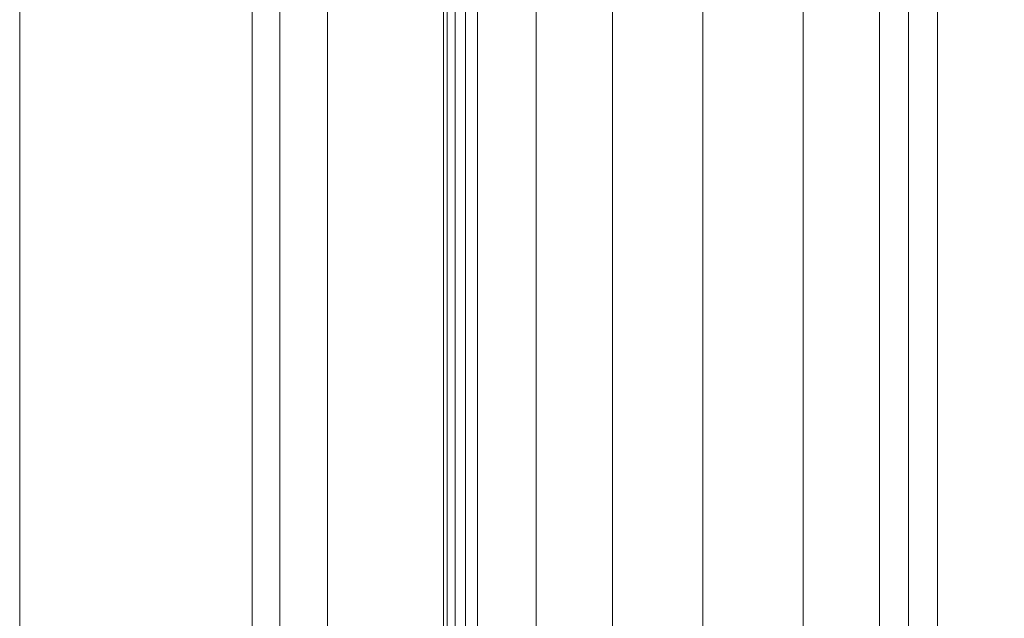
# Model space of a CAD drawing. Units: inches. Extents: x 0 to 204, y 0 to 264.
# Drawn here: x 88 to 90, y 160 to 161 of the extents above; entities that cross this region are included whole.
import ezdxf

# ---------------------------------------------------------------- set-up
doc = ezdxf.new("R2010")
doc.units = ezdxf.units.IN
doc.header["$MEASUREMENT"] = 0
doc.layers.get('0').update_dxf_attribs({"color": 10})

# ---------------------------------------------------------------- blocks, each defined once
blk = doc.blocks.new('MIRA-6X-3D')
at = {"lineweight": 18}
for points in [[(-8.2791, 9.061, 1.25), (-8.2791, -9.934, 1.25), (-8.7791, -9.934, 1.25), (-8.7791, 9.061, 1.25)], [(-8.7791, 9.061, 2.25), (-8.7791, -9.934, 2.25), (-8.2791, -9.934, 2.25), (-8.2791, 9.061, 2.25)], [(-8.7791, -9.934, 2.25), (-8.7791, 9.061, 2.25), (-8.7791, 9.061, 1.25), (-8.7791, -9.934, 1.25)], [(-8.2791, 9.061, 1.25), (-8.2791, 9.061, 2.25), (-8.2791, -9.934, 2.25), (-8.2791, -9.934, 1.25)]]:
    blk.add_3dface(points, dxfattribs=at)
mesh = blk.add_polyface(dxfattribs=at)
corners = [(-8.2344, -9.684, 14.25), (-8.1174, -9.684, 16.25), (-8.1174, 6.816, 16.25), (-8.2344, 6.816, 14.25), (-8.2344, 6.6545, 14.25), (-8.2197, 6.6204, 14.5023), (-8.2197, -8.0901, 14.5023), (-8.22, -8.1461, 14.4959), (-8.2211, -8.1992, 14.4772), (-8.2229, -8.2467, 14.4471), (-8.2252, -8.2864, 14.4071), (-8.228, -8.3161, 14.3593), (-8.2311, -8.3343, 14.306), (-8.2344, -8.3401, 14.25)]
mesh.append_faces([[corners[k] for k in face] for face in [(7, 1, 6), (1, 9, 0), (11, 0, 10), (10, 0, 9)]], dxfattribs={"vtx0": -1, "vtx1": -1})
mesh.append_faces([[corners[k] for k in face] for face in [(2, 5, 6, 1), (5, 2, 3), (1, 7, 8)]], dxfattribs={"vtx0": -1, "vtx2": -1})
mesh.append_faces([[corners[k] for k in face] for face in [(4, 5, 3), (13, 0, 12)]], dxfattribs={"vtx1": -1})
mesh.append_faces([[corners[k] for k in face] for face in [(8, 9, 1), (11, 12, 0)]], dxfattribs={"vtx1": -1, "vtx2": -1})
mesh = blk.add_polyface(dxfattribs=at)
corners = [(-6.9507, -9.684, 14.25), (-8.2344, -9.684, 14.25), (-8.2344, -8.3401, 14.25), (-6.9507, -8.3401, 14.25), (-8.2344, 6.816, 14.25), (-6.9507, 6.816, 14.25), (-6.9507, 6.6545, 14.25), (-8.2344, 6.6545, 14.25)]
mesh.append_faces([[corners[k] for k in face] for face in [(1, 2, 3, 0), (7, 4, 5, 6)]])
mesh = blk.add_polyface(dxfattribs=at)
corners = [(-6.7841, 6.816, 16.25), (-8.1174, 6.816, 16.25), (-8.1174, -9.684, 16.25), (-7.8674, -9.684, 16.25), (-7.8674, 6.066, 16.25), (-7.8589, 6.1307, 16.25), (-7.8339, 6.191, 16.25), (-7.7942, 6.2428, 16.25), (-7.7424, 6.2825, 16.25), (-7.6821, 6.3075, 16.25), (-7.6174, 6.316, 16.25), (-6.7841, 6.316, 16.25)]
mesh.append_faces([[corners[k] for k in face] for face in [(0, 10, 11)]], dxfattribs={"vtx0": -1})
mesh.append_faces([[corners[k] for k in face] for face in [(6, 1, 5), (5, 1, 4)]], dxfattribs={"vtx0": -1, "vtx1": -1})
mesh.append_faces([[corners[k] for k in face] for face in [(1, 9, 10, 0), (1, 8, 9), (1, 6, 7)]], dxfattribs={"vtx0": -1, "vtx2": -1})
mesh.append_faces([[corners[k] for k in face] for face in [(7, 8, 1)]], dxfattribs={"vtx1": -1, "vtx2": -1})
mesh.append_faces([[corners[k] for k in face] for face in [(2, 3, 4, 1)]], dxfattribs={"vtx2": -1})
mesh = blk.add_polyface(dxfattribs=at)
corners = [(-6.9507, 6.816, 14.25), (-6.7841, 6.816, 16.25), (-6.7841, 6.316, 16.25), (-6.8049, 6.316, 16), (-6.8049, -9.684, 16), (-6.9507, -9.684, 14.25), (-6.9507, -8.3401, 14.25), (-6.9461, -8.3343, 14.306), (-6.9416, -8.3161, 14.3593), (-6.9376, -8.2864, 14.4071), (-6.9343, -8.2467, 14.4471), (-6.9318, -8.1992, 14.4772), (-6.9302, -8.1461, 14.4959), (-6.9297, -8.0901, 14.5023), (-6.9297, 6.6204, 14.5023), (-6.9507, 6.6545, 14.25)]
mesh.append_faces([[corners[k] for k in face] for face in [(5, 9, 4), (13, 4, 12), (11, 4, 10)]], dxfattribs={"vtx0": -1, "vtx1": -1})
mesh.append_faces([[corners[k] for k in face] for face in [(3, 14, 1)]], dxfattribs={"vtx0": -1, "vtx1": -1, "vtx2": -1})
mesh.append_faces([[corners[k] for k in face] for face in [(5, 8, 9), (14, 0, 1)]], dxfattribs={"vtx0": -1, "vtx2": -1})
mesh.append_faces([[corners[k] for k in face] for face in [(15, 0, 14)]], dxfattribs={"vtx1": -1})
mesh.append_faces([[corners[k] for k in face] for face in [(7, 8, 5), (9, 10, 4), (11, 12, 4)]], dxfattribs={"vtx1": -1, "vtx2": -1})
mesh.append_faces([[corners[k] for k in face] for face in [(13, 14, 3, 4)]], dxfattribs={"vtx1": -1, "vtx3": -1})
mesh.append_faces([[corners[k] for k in face] for face in [(5, 6, 7), (1, 2, 3)]], dxfattribs={"vtx2": -1})
mesh = blk.add_polyface(dxfattribs=at)
corners = [(-6.9297, -8.0901, 14.5023), (-8.2197, -8.0901, 14.5023), (-8.2197, 6.6204, 14.5023), (-6.9297, 6.6204, 14.5023)]
mesh.append_faces([[corners[k] for k in face] for face in [(0, 1, 2, 3)]])
mesh = blk.add_polyface(dxfattribs=at)
corners = [(-7.6174, 6.316, 16), (-7.6821, 6.3075, 16), (-7.7424, 6.2825, 16), (-7.7942, 6.2428, 16), (-7.8339, 6.191, 16), (-7.8589, 6.1307, 16), (-7.8674, 6.066, 16), (-7.8674, -9.684, 16), (-6.8049, -9.684, 16), (-6.8049, 6.316, 16)]
mesh.append_faces([[corners[k] for k in face] for face in [(4, 2, 3)]], dxfattribs={"vtx0": -1})
mesh.append_faces([[corners[k] for k in face] for face in [(0, 5, 6, 9)]], dxfattribs={"vtx0": -1, "vtx2": -1})
mesh.append_faces([[corners[k] for k in face] for face in [(0, 1, 5)]], dxfattribs={"vtx1": -1, "vtx2": -1})
mesh.append_faces([[corners[k] for k in face] for face in [(4, 5, 1, 2)]], dxfattribs={"vtx1": -1, "vtx3": -1})
mesh.append_faces([[corners[k] for k in face] for face in [(6, 7, 8, 9)]], dxfattribs={"vtx3": -1})
mesh = blk.add_polyface(dxfattribs=at)
corners = [(-7.8674, 6.066, 16), (-7.8589, 6.1307, 16), (-7.8339, 6.191, 16), (-7.7942, 6.2428, 16), (-7.7424, 6.2825, 16), (-7.6821, 6.3075, 16), (-7.6174, 6.316, 16), (7.6326, 6.316, 16), (7.6973, 6.3075, 16), (7.7576, 6.2825, 16), (7.8094, 6.2428, 16), (7.8491, 6.191, 16), (7.8741, 6.1307, 16), (7.8826, 6.066, 16), (7.8826, -9.434, 16), (7.8741, -9.4987, 16), (7.8491, -9.559, 16), (7.8094, -9.6108, 16), (7.7576, -9.6505, 16), (7.6973, -9.6755, 16), (7.6326, -9.684, 16), (-7.6174, -9.684, 16), (-7.6821, -9.6755, 16), (-7.7424, -9.6505, 16), (-7.7942, -9.6108, 16), (-7.8339, -9.559, 16), (-7.8589, -9.4987, 16), (-7.8674, -9.434, 16)]
mesh.append_faces([[corners[k] for k in face] for face in [(10, 8, 9)]], dxfattribs={"vtx0": -1})
mesh.append_faces([[corners[k] for k in face] for face in [(23, 26, 22)]], dxfattribs={"vtx0": -1, "vtx1": -1})
mesh.append_faces([[corners[k] for k in face] for face in [(21, 27, 14, 20)]], dxfattribs={"vtx0": -1, "vtx1": -1, "vtx2": -1})
mesh.append_faces([[corners[k] for k in face] for face in [(0, 6, 7, 13)]], dxfattribs={"vtx0": -1, "vtx2": -1, "vtx3": -1})
mesh.append_faces([[corners[k] for k in face] for face in [(25, 26, 23, 24), (16, 17, 15)]], dxfattribs={"vtx1": -1})
mesh.append_faces([[corners[k] for k in face] for face in [(5, 6, 0, 3)]], dxfattribs={"vtx1": -1, "vtx2": -1, "vtx3": -1})
mesh.append_faces([[corners[k] for k in face] for face in [(27, 0, 13, 14), (26, 27, 21, 22), (7, 8, 12, 13), (19, 20, 14, 15)]], dxfattribs={"vtx1": -1, "vtx3": -1})
mesh.append_faces([[corners[k] for k in face] for face in [(3, 4, 5)]], dxfattribs={"vtx2": -1})
mesh.append_faces([[corners[k] for k in face] for face in [(10, 11, 12, 8), (17, 18, 19, 15)]], dxfattribs={"vtx2": -1, "vtx3": -1})
mesh.append_faces([[corners[k] for k in face] for face in [(0, 1, 2, 3)]], dxfattribs={"vtx3": -1})
mesh = blk.add_polyface(dxfattribs=at)
corners = [(-6.8674, 5.316, 16.75), (-7.0943, 5.5429, 16.725), (-7.31, 5.7586, 16.6513), (-7.5045, 5.9531, 16.5325), (-7.6685, 6.1171, 16.3741), (-7.7942, 6.2428, 16.1839), (-7.8206, 6.2116, 16.1284), (-7.8426, 6.1746, 16.0745), (-7.8595, 6.1285, 16.026), (-7.8674, 6.066, 16), (-7.8674, -9.434, 16), (-7.8595, -9.4965, 16.026), (-7.8426, -9.5426, 16.0745), (-7.8206, -9.5796, 16.1284), (-7.7942, -9.6108, 16.1839), (-7.6685, -9.4851, 16.3741), (-7.5045, -9.3211, 16.5325), (-7.31, -9.1266, 16.6513), (-7.0943, -8.9109, 16.725), (-6.8674, -8.684, 16.75)]
mesh.append_faces([[corners[k] for k in face] for face in [(11, 8, 9, 10)]], dxfattribs={"vtx0": -1})
mesh.append_faces([[corners[k] for k in face] for face in [(17, 2, 3, 16), (18, 1, 2, 17), (16, 3, 4, 15), (15, 4, 5, 14), (14, 5, 6, 13), (12, 7, 8, 11), (13, 6, 7, 12)]], dxfattribs={"vtx0": -1, "vtx2": -1})
mesh.append_faces([[corners[k] for k in face] for face in [(19, 0, 1, 18)]], dxfattribs={"vtx2": -1})
mesh = blk.add_polyface(dxfattribs=at)
corners = [(-7.8674, 6.066, 16), (-7.8674, 6.066, 16.25), (-7.8674, -9.684, 16.25), (-7.8674, -9.684, 16)]
mesh.append_faces([[corners[k] for k in face] for face in [(2, 3, 0, 1)]])
mesh = blk.add_polyface(dxfattribs=at)
corners = [(6.8826, 5.316, 16.75), (-6.8674, 5.316, 16.75), (-6.8674, -8.684, 16.75), (6.8826, -8.684, 16.75)]
mesh.append_faces([[corners[k] for k in face] for face in [(2, 3, 0, 1)]])

msp = doc.modelspace()

# ---------------------------------------------------------------- linework, layer by layer
at = {"lineweight": 18, "invisible_edges": 15}
for points in [[(89.3946, 160.94632, 24.1875), (89.39692, 160.95851, 24), (89.41453, 160.885, 23.82325)], [(89.42753, 160.87785, 24.01061), (89.3946, 160.94632, 24.1875), (89.41453, 160.885, 23.82325)], [(89.3946, 160.94632, 24.1875), (89.42753, 160.87785, 24.01061), (89.41316, 160.93329, 24.375)], [(89.42753, 160.87785, 24.01061), (89.46379, 160.8681, 24.14052), (89.41316, 160.93329, 24.375)], [(89.46755, 160.91398, 24.45488), (89.41316, 160.93329, 24.375), (89.46379, 160.8681, 24.14052)], [(89.46755, 160.91398, 24.45488), (89.46379, 160.8681, 24.14052), (89.51951, 160.8812, 24.276)], [(89.41453, 160.885, 23.82325), (89.41649, 160.89829, 23.64225), (89.43409, 160.82474, 23.46338)], [(89.41453, 160.885, 23.82325), (89.43409, 160.82474, 23.46338), (89.44688, 160.81676, 23.64225)], [(89.44688, 160.81676, 23.64225), (89.42753, 160.87785, 24.01061), (89.41453, 160.885, 23.82325)], [(89.42753, 160.87785, 24.01061), (89.49354, 160.79853, 23.74645), (89.46379, 160.8681, 24.14052)], [(89.49354, 160.79853, 23.74645), (89.42753, 160.87785, 24.01061), (89.44688, 160.81676, 23.64225)], [(89.46379, 160.8681, 24.14052), (89.49354, 160.79853, 23.74645), (89.54017, 160.81511, 23.88375)], [(89.43409, 160.82474, 23.46338), (89.43605, 160.83808, 23.2845), (89.45564, 160.75954, 23.10563)], [(89.43409, 160.82474, 23.46338), (89.46211, 160.76471, 23.31333), (89.44688, 160.81676, 23.64225)], [(89.45564, 160.75954, 23.10563), (89.46211, 160.76471, 23.31333), (89.43409, 160.82474, 23.46338)], [(89.49354, 160.79853, 23.74645), (89.44688, 160.81676, 23.64225), (89.49652, 160.73505, 23.31216)], [(89.44688, 160.81676, 23.64225), (89.46211, 160.76471, 23.31333), (89.49652, 160.73505, 23.31216)], [(89.49354, 160.79853, 23.74645), (89.52093, 160.74794, 23.4674), (89.56083, 160.74901, 23.4915)], [(89.49354, 160.79853, 23.74645), (89.49652, 160.73505, 23.31216), (89.52093, 160.74794, 23.4674)], [(89.45562, 160.77787, 22.92675), (89.48584, 160.67002, 22.62135), (89.45564, 160.75954, 23.10563)], [(89.49314, 160.68877, 22.92675), (89.46211, 160.76471, 23.31333), (89.45564, 160.75954, 23.10563)], [(89.45564, 160.75954, 23.10563), (89.48584, 160.67002, 22.62135), (89.49314, 160.68877, 22.92675)], [(89.46211, 160.76471, 23.31333), (89.49314, 160.68877, 22.92675), (89.49652, 160.73505, 23.31216)], [(89.49314, 160.68877, 22.92675), (89.54252, 160.65742, 22.91517), (89.49652, 160.73505, 23.31216)], [(89.53583, 160.70105, 23.18827), (89.52093, 160.74794, 23.4674), (89.49652, 160.73505, 23.31216)], [(89.49652, 160.73505, 23.31216), (89.54252, 160.65742, 22.91517), (89.53583, 160.70105, 23.18827)], [(89.56083, 160.74901, 23.4915), (89.52093, 160.74794, 23.4674), (89.53583, 160.70105, 23.18827)], [(89.47518, 160.71766, 22.569), (89.5085, 160.59853, 22.176), (89.48584, 160.67002, 22.62135)], [(89.52424, 160.62427, 22.61347), (89.49314, 160.68877, 22.92675), (89.48584, 160.67002, 22.62135)], [(89.52424, 160.62427, 22.61347), (89.54252, 160.65742, 22.91517), (89.49314, 160.68877, 22.92675)], [(89.54252, 160.65742, 22.91517), (89.58149, 160.68291, 23.09925), (89.53583, 160.70105, 23.18827)], [(89.48584, 160.67002, 22.62135), (89.5085, 160.59853, 22.176), (89.53096, 160.56187, 22.14127)], [(89.52424, 160.62427, 22.61347), (89.48584, 160.67002, 22.62135), (89.53096, 160.56187, 22.14127)], [(89.5085, 160.59853, 22.176), (89.49475, 160.65744, 22.21125), (89.51733, 160.56839, 21.93205)], [(89.54252, 160.65742, 22.91517), (89.52424, 160.62427, 22.61347), (89.57064, 160.5876, 22.51088)], [(89.54252, 160.65742, 22.91517), (89.57064, 160.5876, 22.51088), (89.60215, 160.61682, 22.707)], [(89.52424, 160.62427, 22.61347), (89.54822, 160.56387, 22.27736), (89.57064, 160.5876, 22.51088)], [(89.53096, 160.56187, 22.14127), (89.54822, 160.56387, 22.27736), (89.52424, 160.62427, 22.61347)], [(89.51733, 160.56839, 21.93205), (89.53739, 160.52527, 21.85656), (89.5085, 160.59853, 22.176)], [(89.53739, 160.52527, 21.85656), (89.53096, 160.56187, 22.14127), (89.5085, 160.59853, 22.176)], [(89.51431, 160.59723, 21.8535), (89.53208, 160.52323, 21.67463), (89.51733, 160.56839, 21.93205)], [(89.54822, 160.56387, 22.27736), (89.59328, 160.51291, 22.0643), (89.57064, 160.5876, 22.51088)], [(89.57064, 160.5876, 22.51088), (89.59328, 160.51291, 22.0643), (89.6228, 160.55072, 22.31475)], [(89.51733, 160.56839, 21.93205), (89.53208, 160.52323, 21.67463), (89.53739, 160.52527, 21.85656)], [(89.53096, 160.56187, 22.14127), (89.5603, 160.51181, 21.94271), (89.54822, 160.56387, 22.27736)], [(89.53096, 160.56187, 22.14127), (89.53739, 160.52527, 21.85656), (89.5603, 160.51181, 21.94271)], [(89.5603, 160.51181, 21.94271), (89.59328, 160.51291, 22.0643), (89.54822, 160.56387, 22.27736)], [(89.53387, 160.53702, 21.49575), (89.55626, 160.4523, 21.31688), (89.53208, 160.52323, 21.67463)], [(89.53739, 160.52527, 21.85656), (89.53208, 160.52323, 21.67463), (89.56637, 160.46722, 21.62088)], [(89.55626, 160.4523, 21.31688), (89.56637, 160.46722, 21.62088), (89.53208, 160.52323, 21.67463)], [(89.53739, 160.52527, 21.85656), (89.56637, 160.46722, 21.62088), (89.5603, 160.51181, 21.94271)], [(89.5603, 160.51181, 21.94271), (89.60628, 160.45771, 21.72638), (89.59328, 160.51291, 22.0643)], [(89.60628, 160.45771, 21.72638), (89.5603, 160.51181, 21.94271), (89.56637, 160.46722, 21.62088)], [(89.59328, 160.51291, 22.0643), (89.60628, 160.45771, 21.72638), (89.64346, 160.48462, 21.9225)], [(89.57241, 160.39922, 20.94188), (89.55626, 160.4523, 21.31688), (89.55344, 160.47681, 21.138)], [(89.55626, 160.4523, 21.31688), (89.60129, 160.38437, 21.18331), (89.56637, 160.46722, 21.62088)], [(89.56637, 160.46722, 21.62088), (89.63341, 160.38993, 21.33413), (89.60628, 160.45771, 21.72638)], [(89.63341, 160.38993, 21.33413), (89.56637, 160.46722, 21.62088), (89.60129, 160.38437, 21.18331)], [(89.60628, 160.45771, 21.72638), (89.63341, 160.38993, 21.33413), (89.66412, 160.41852, 21.53025)], [(89.55626, 160.4523, 21.31688), (89.57241, 160.39922, 20.94188), (89.58815, 160.37659, 21.00691)], [(89.55626, 160.4523, 21.31688), (89.58815, 160.37659, 21.00691), (89.60129, 160.38437, 21.18331)], [(89.57489, 160.41079, 20.74575), (89.59566, 160.32876, 20.54963), (89.57241, 160.39922, 20.94188)], [(89.57241, 160.39922, 20.94188), (89.61357, 160.32052, 20.74575), (89.58815, 160.37659, 21.00691)], [(89.61357, 160.32052, 20.74575), (89.57241, 160.39922, 20.94188), (89.59566, 160.32876, 20.54963)], [(89.61357, 160.32052, 20.74575), (89.60129, 160.38437, 21.18331), (89.58815, 160.37659, 21.00691)], [(89.65047, 160.32522, 20.94188), (89.63341, 160.38993, 21.33413), (89.60129, 160.38437, 21.18331)], [(89.61357, 160.32052, 20.74575), (89.65047, 160.32522, 20.94188), (89.60129, 160.38437, 21.18331)], [(89.63341, 160.38993, 21.33413), (89.65047, 160.32522, 20.94188), (89.68478, 160.35243, 21.138)], [(89.61962, 160.25497, 20.1106), (89.59566, 160.32876, 20.54963), (89.59634, 160.34477, 20.3535)], [(89.63265, 160.25648, 20.35057), (89.61357, 160.32052, 20.74575), (89.59566, 160.32876, 20.54963)], [(89.61962, 160.25497, 20.1106), (89.63265, 160.25648, 20.35057), (89.59566, 160.32876, 20.54963)], [(89.65047, 160.32522, 20.94188), (89.61357, 160.32052, 20.74575), (89.66611, 160.2579, 20.52716)], [(89.61357, 160.32052, 20.74575), (89.63265, 160.25648, 20.35057), (89.66611, 160.2579, 20.52716)], [(89.66611, 160.2579, 20.52716), (89.70544, 160.28633, 20.74575), (89.65047, 160.32522, 20.94188)], [(89.61779, 160.27875, 19.96125), (89.64804, 160.1715, 19.66705), (89.61962, 160.25497, 20.1106)], [(89.63265, 160.25648, 20.35057), (89.61962, 160.25497, 20.1106), (89.66081, 160.18451, 19.96125)], [(89.66081, 160.18451, 19.96125), (89.61962, 160.25497, 20.1106), (89.64804, 160.1715, 19.66705)], [(89.69189, 160.19211, 20.14733), (89.66611, 160.2579, 20.52716), (89.63265, 160.25648, 20.35057)], [(89.63265, 160.25648, 20.35057), (89.66081, 160.18451, 19.96125), (89.69189, 160.19211, 20.14733)], [(89.66611, 160.2579, 20.52716), (89.69189, 160.19211, 20.14733), (89.7261, 160.22023, 20.3535)], [(89.65553, 160.14288, 19.37288), (89.64804, 160.1715, 19.66705), (89.63924, 160.21273, 19.569)], [(89.66081, 160.18451, 19.96125), (89.64804, 160.1715, 19.66705), (89.68219, 160.12203, 19.59773)], [(89.69189, 160.19211, 20.14733), (89.66081, 160.18451, 19.96125), (89.71136, 160.12825, 19.76513)], [(89.68219, 160.12203, 19.59773), (89.71136, 160.12825, 19.76513), (89.66081, 160.18451, 19.96125)], [(89.69189, 160.19211, 20.14733), (89.71136, 160.12825, 19.76513), (89.74675, 160.15414, 19.96125)], [(89.65553, 160.14288, 19.37288), (89.67069, 160.11383, 19.40676), (89.64804, 160.1715, 19.66705)], [(89.68219, 160.12203, 19.59773), (89.64804, 160.1715, 19.66705), (89.67069, 160.11383, 19.40676)], [(89.66069, 160.14671, 19.17675), (89.68114, 160.06541, 18.98063), (89.65553, 160.14288, 19.37288)], [(89.68114, 160.06541, 18.98063), (89.67069, 160.11383, 19.40676), (89.65553, 160.14288, 19.37288)], [(89.68219, 160.12203, 19.59773), (89.67069, 160.11383, 19.40676), (89.69819, 160.05752, 19.17675)], [(89.73187, 160.05918, 19.35022), (89.71136, 160.12825, 19.76513), (89.68219, 160.12203, 19.59773)], [(89.69819, 160.05752, 19.17675), (89.73187, 160.05918, 19.35022), (89.68219, 160.12203, 19.59773)], [(89.73187, 160.05918, 19.35022), (89.76741, 160.08804, 19.569), (89.71136, 160.12825, 19.76513)], [(89.67069, 160.11383, 19.40676), (89.68114, 160.06541, 18.98063), (89.69819, 160.05752, 19.17675)], [(89.68215, 160.08069, 18.7845), (89.7056, 159.9902, 18.53556), (89.68114, 160.06541, 18.98063)], [(89.69819, 160.05752, 19.17675), (89.68114, 160.06541, 18.98063), (89.70846, 160.01248, 18.86748)], [(89.7056, 159.9902, 18.53556), (89.70846, 160.01248, 18.86748), (89.68114, 160.06541, 18.98063)], [(89.74935, 159.99126, 18.93425), (89.73187, 160.05918, 19.35022), (89.69819, 160.05752, 19.17675)], [(89.70846, 160.01248, 18.86748), (89.74935, 159.99126, 18.93425), (89.69819, 160.05752, 19.17675)], [(89.74935, 159.99126, 18.93425), (89.78807, 160.02194, 19.17675), (89.73187, 160.05918, 19.35022)], [(89.71519, 159.95942, 18.26958), (89.7056, 159.9902, 18.53556), (89.7036, 160.01467, 18.39225)], [(89.7056, 159.9902, 18.53556), (89.73805, 159.95153, 18.58838), (89.70846, 160.01248, 18.86748)], [(89.74935, 159.99126, 18.93425), (89.70846, 160.01248, 18.86748), (89.73805, 159.95153, 18.58838)], [(89.73805, 159.95153, 18.58838), (89.7056, 159.9902, 18.53556), (89.73166, 159.92388, 18.26642)], [(89.73166, 159.92388, 18.26642), (89.7056, 159.9902, 18.53556), (89.71519, 159.95942, 18.26958)], [(89.74935, 159.99126, 18.93425), (89.73805, 159.95153, 18.58838), (89.78138, 159.91187, 18.4797)], [(89.78138, 159.91187, 18.4797), (89.80873, 159.95585, 18.7845), (89.74935, 159.99126, 18.93425)], [(89.74335, 159.90446, 18), (89.73166, 159.92388, 18.26642), (89.71519, 159.95942, 18.26958)], [(89.73805, 159.95153, 18.58838), (89.73166, 159.92388, 18.26642), (89.75931, 159.89642, 18.28234)], [(89.75931, 159.89642, 18.28234), (89.78138, 159.91187, 18.4797), (89.73805, 159.95153, 18.58838)], [(89.73166, 159.92388, 18.26642), (89.76166, 159.86026, 18), (89.75931, 159.89642, 18.28234)], [(89.80585, 159.84196, 18), (89.78138, 159.91187, 18.4797), (89.75931, 159.89642, 18.28234)], [(89.78138, 159.91187, 18.4797), (89.80585, 159.84196, 18), (89.82939, 159.88975, 18.39225)]]:
    msp.add_3dface(points, dxfattribs=at)

# ---------------------------------------------------------------- block references
msp.add_blockref('MIRA-6X-3D', (96.71745, 160.31018, 7.25))

doc.saveas('drawing.dxf')
